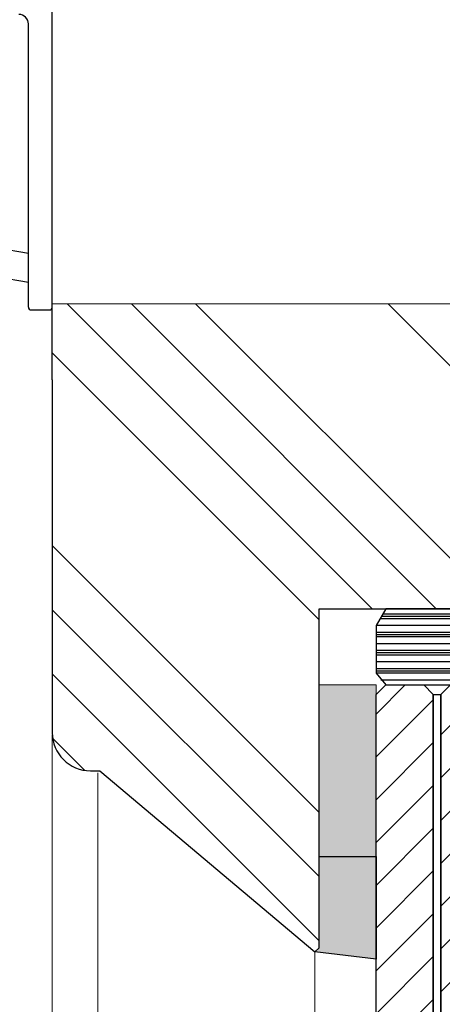
# Model space of a CAD drawing. Units: millimetres. Extents: x -2641 to 54268, y 8799 to 33667.
# Drawn here: x -2576 to -2553, y 9834 to 9886 of the extents above; entities that cross this region are included whole.
import ezdxf

# ---------------------------------------------------------------- set-up
doc = ezdxf.new("R2010")
doc.units = ezdxf.units.MM
doc.layers.get('DEFPOINTS').update_dxf_attribs({"lineweight": 25})
for name, color, linetype, lineweight in [('05', 7, 'Continuous', 25), ('05 section lines', 8, 'Continuous', 20), ('BUTYL', 253, 'Continuous', 18), ('Hatching', 40, 'Continuous', 25), ('PODKŁADKA DYSTANSOWA', 8, 'Continuous', 25), ('Tape', 40, 'Continuous', 18), ('W_USZCZELKI_WYP', 32, 'Continuous', 25)]:
    doc.layers.add(name, color=color, linetype=linetype, lineweight=lineweight)
doc.layers.add('GLASS', color=150, linetype='Continuous')
doc.layers.add('SPACER', color=1, linetype='Continuous')
doc.styles.add('Standard A4', font='arial.ttf', dxfattribs={"height": 2.5})
doc.dimstyles.new('Bereco A4', dxfattribs={"dimtxt": 2.5, "dimasz": 3, "dimexe": 2, "dimexo": 3, "dimgap": 1, "dimtad": 1, "dimtoh": 1, "dimdec": 0, "dimdsep": 46, "dimtxsty": 'Standard A4', "dimcen": 0.09, "dimclrd": 7, "dimclre": 7, "dimclrt": 7, "dimadec": 0, "dimazin": 2, "dimtfac": 1, "dimtdec": 0, "dimtofl": 0, "dimtmove": 0, "dimatfit": 3, "dimfxl": 2, "dimfxlon": 1, "dimtolj": 1, "dimtzin": 0, "dimlwd": 15, "dimlwe": 15, "dimarcsym": 0})

# ---------------------------------------------------------------- blocks, each defined once
blk = doc.blocks.new('*D486')
at = {"layer": '05', "color": 7, "lineweight": 15, "transparency": 16777216}
for p, q in [((-2602.572620175413, 9943.781284098213), (-2606.572620175413, 9943.781284098213)), ((-2604.572620175413, 9940.781284098213), (-2604.572620175413, 9839.781284098222)), ((-2602.572620175413, 9836.781284098222), (-2606.572620175413, 9836.781284098222))]:
    blk.add_line(p, q, dxfattribs=at)
at = {"layer": '05', "color": 7, "transparency": 16777216}
for points in [[(-2605.072620175413, 9940.781284098213), (-2604.072620175413, 9940.781284098213), (-2604.572620175413, 9943.781284098213)], [(-2605.072620175413, 9839.781284098222), (-2604.072620175413, 9839.781284098222), (-2604.572620175413, 9836.781284098222)]]:
    blk.add_solid(points, dxfattribs=at)
at = {"layer": 'DEFPOINTS', "color": 0, "transparency": 16777216}
for p in [(-2563.719890070372, 9943.781284098213), (-2604.572620175413, 9836.781284098222), (-2560.184077107393, 9836.781284098222)]:
    blk.add_point(p, dxfattribs=at)
at = {"layer": '05', "color": 7, "transparency": 16777216, "insert": (-2606.849052644719, 9890.281284098219), "char_height": 2.5, "attachment_point": 5, "rotation": 90, "style": 'Standard A4'}
blk.add_mtext('\\A1;107', dxfattribs=at)
blk = doc.blocks.new('*D487')
at = {"layer": '05', "color": 7, "lineweight": 15, "transparency": 16777216}
for p, q in [((-2616.07632290061, 9984.281284098215), (-2620.07632290061, 9984.281284098215)), ((-2618.07632290061, 9981.281284098215), (-2618.07632290061, 9839.781284098222)), ((-2616.07632290061, 9836.781284098222), (-2620.07632290061, 9836.781284098222))]:
    blk.add_line(p, q, dxfattribs=at)
at = {"layer": '05', "color": 7, "transparency": 16777216}
for points in [[(-2618.57632290061, 9981.281284098215), (-2617.57632290061, 9981.281284098215), (-2618.07632290061, 9984.281284098215)], [(-2618.57632290061, 9839.781284098222), (-2617.57632290061, 9839.781284098222), (-2618.07632290061, 9836.781284098222)]]:
    blk.add_solid(points, dxfattribs=at)
at = {"layer": 'DEFPOINTS', "color": 0, "transparency": 16777216}
for p in [(-2571.969890070375, 9984.281284098215), (-2618.07632290061, 9836.781284098222), (-2560.184077107393, 9836.781284098222)]:
    blk.add_point(p, dxfattribs=at)
at = {"layer": '05', "color": 7, "transparency": 16777216, "insert": (-2620.352755369916, 9910.531284098219), "char_height": 2.5, "attachment_point": 5, "rotation": 90, "style": 'Standard A4'}
blk.add_mtext('\\A1;148', dxfattribs=at)
blk = doc.blocks.new('A$Cfc0467b0')
at = {"layer": '05', "color": 5}
blk.add_line((-1.2534015190422, -8.174999999999272), (-1.253401519044019, 6.675000000001091), dxfattribs=at)
at = {"layer": '05'}
blk.add_line((9.094947017729282e-13, -6.5), (-9.094947017729282e-13, 6.5), dxfattribs=at)
at = {"layer": '05', "color": 4}
for p, q in [((-22.3919181041781, -1.82232301672957), (-1.2534015190422, -5.345409114250288)), ((-22.49999999999977, -3.325000000000728), (-1.2534015190422, -6.866099746825057))]:
    blk.add_line(p, q, dxfattribs=at)
at = {"layer": '05', "color": 251, "lineweight": 20, "true_color": 0x636466}
blk.add_line((0, -8.000000000015461), (52, -8.000000000015461), dxfattribs=at)
at = {"layer": '05', "color": 5}
blk.add_lwpolyline([(-1.103401519042109, -8.324999999998909), (-0.1500000000000909, -8.325000000000728, 0.414213562373094), (0, -8.175000000001091), (0, 8.175000000001091, 0.4142135623731403), (-0.5, 8.675000000001091), (-12, 8.674999999999272, 0.414213562373095), (-24, -3.325000000000728), (-24, -6.824999999998909)], format="xyb", dxfattribs=at)
for centre, radius, start, end in [((-1.753401519044019, 6.675000000001091), 0.5, 0, 90.00000000001303), ((-1.103401519042109, -8.174999999999272), 0.15, 180, 270)]:
    blk.add_arc(centre, radius, start, end, dxfattribs=at)
blk = doc.blocks.new('A$C033D5A34')
h = blk.add_hatch()
h.set_pattern_fill('ANSI31', color=4, scale=0.5, style=0)
h.set_pattern_definition([(45, (0, 0), (-1.122532015133644, 1.122532015133644), [])])
h.paths.add_polyline_path([(3.007550231135771, 28.70179018611282), (0.00755052311274085, 28.70272608329652), (1.012379016172408e-07, 4.499999745248715), (0.5000001012360823, 3.999999745250534), (2.500000101239721, 3.999999745250534), (3.000000101229468, 4.499999745242101)])
h.paths.add_polyline_path([(6.407549900238483, 28.70072950263796), (3.407550192206358, 28.70166539982166), (3.400000101237538, 4.49999977227526), (3.900000101237538, 3.99999977227526), (5.900000101237538, 3.99999977227526), (6.400000101237538, 4.499999772277079)])
h.paths.add_polyline_path([(29.40755008021295, 28.70179018611271), (26.40755037218082, 28.70272608329651), (26.39999995031507, 4.49999977227708), (26.89999995031507, 3.999999772277079), (28.89999995031508, 3.999999772277079), (29.39999995031508, 4.499999772277076)])
h.paths.add_polyline_path([(32.80754974932476, 28.70072950263773), (29.80755004128353, 28.70166539982154), (29.79999995031471, 4.499999772277079), (29.79999995031471, 4.499999745250537), (30.29999995031471, 3.999999745250534), (32.29999995031471, 3.999999745250534), (32.79999995031471, 4.49999974525053)])
at = {"layer": 'BUTYL'}
blk.add_hatch(color=251, dxfattribs=at).paths.add_polyline_path([(26.30000007951026, 4.499999736619429), (26.30000007951026, 10.70000011580487, 0.4142135623729188), (24.60000007951044, 9.000000115804141), (8.2000000795108, 9.000000115804141, 0.4142135623731246), (6.500000079510983, 10.70000011580487), (6.500000079510073, 4.499999736619429, -0.06730383788580009)])
at = {"layer": 'SPACER'}
h = blk.add_hatch(dxfattribs=at)
h.set_pattern_fill('HONEY', color=254, scale=0.1, style=0)
h.set_pattern_definition([(180, (-266.0616779827803, -4515.333215843624), (-0.47625, 0.274963), [0.3174999999999999, -0.6349999999999999]), (60.00000000000003, (-266.0616779827803, -4515.333215843624), (0.4762499431007804, 0.2749630985523391), [0.3174999999999995, -0.634999999999999]), (120, (-266.0616779827803, -4515.333215843624), (-5.689921946938402e-08, 0.5499260985523389), [-0.6349999999999961, 0.3174999999999981])])
h.paths.add_polyline_path([(24.23844728842801, 9.400000124434882, -0.305916046878581), (25.90000010123754, 11.0615529372426), (25.90000010123754, 15.00003095198008, 0.4142135623742273), (25.80000010123717, 15.10003095198044), (7.000000101236992, 15.10003095198044, 0.4142135623742273), (6.900000101237538, 15.00003095197826), (6.900000101237538, 11.0615529372426, -0.3059160468786093), (8.56155291404616, 9.400000124434882)])
at = {"layer": 'BUTYL'}
blk.add_lwpolyline([(26.30000007951026, 10.70000011580487), (26.30000007951026, 4.499999736619429, 0.0673038378858001), (6.500000079510073, 4.499999736619429), (6.500000079510983, 10.70000011580487, -0.4142135623731244), (8.2000000795108, 9.000000115804141), (24.60000007951044, 9.000000115804141, -0.4142135623729187), (26.30000007951026, 10.70000011580487, 2.633514172750531)], format="xyb", dxfattribs=at)
at = {"layer": 'GLASS', "color": 7}
for p, q in [((0.007550523112740848, 28.70272608329651), (6.40754990023845, 28.70072950263796)), ((26.40755037218082, 28.70272608329651), (32.80754974932472, 28.70072950263773))]:
    blk.add_line(p, q, dxfattribs=at)
for points in [[(0.007550523112740848, 28.70272608329651), (1.012379016174236e-07, 4.499999745248715), (0.5000001012379016, 3.999999745248715), (2.500000101237902, 3.999999745248715), (3.000000101237902, 4.499999745250534), (3.007550523112741, 28.70272608329651)], [(3.007550523103646, 28.70272608329651), (3.000000101237902, 4.49999977227526), (3.400000101237538, 4.49999977227526), (3.407550523103282, 28.70272608329651)], [(3.407550523103282, 28.70272608329651), (3.400000101237538, 4.49999977227526), (3.900000101237538, 3.99999977227526), (5.900000101237538, 3.99999977227526), (6.400000101237538, 4.499999772277079), (6.407550523103282, 28.70272608329651)], [(29.40755037218082, 28.70272608329651), (29.39999995031508, 4.499999772277079), (28.89999995031508, 3.999999772277079), (26.89999995031508, 3.999999772277079), (26.39999995031508, 4.499999772277079), (26.40755037218082, 28.70272608329651)], [(29.80755037218046, 28.70272608329651), (29.79999995031471, 4.499999772277079), (29.39999995031417, 4.499999772277079), (29.40755037217991, 28.70272608329651)], [(32.80755037218955, 28.70272608329651), (32.79999995031471, 4.499999745250534), (32.29999995031471, 3.999999745250534), (30.29999995031471, 3.999999745250534), (29.79999995031471, 4.499999745250534), (29.80755037218955, 28.70272608329651)]]:
    blk.add_lwpolyline(points, dxfattribs=at)
at = {"layer": 'PODKŁADKA DYSTANSOWA'}
for p, q in [((0.5000001012360826, 3.999999745250534), (1.012360826280201e-07, 3.385557588831944)), ((0.2427454448154549, 3.742745088829906), (32.55725460673716, 3.742745088829906)), ((32.29999995031471, 3.999999745250534), (0.5000001012379016, 3.999999745250534)), ((32.79999995031471, 3.385557588831944), (32.29999995031471, 3.999999745250534)), ((1.012379016174236e-07, 3.385557588831944), (32.79999995031471, 3.385557588831944)), ((1.012360826280201e-07, 3.385557588831944), (1.012360826280201e-07, 0.5280575888318708)), ((1.012379016174236e-07, 3.266495088830197), (32.79999995031471, 3.266495088830197)), ((1.012379016174236e-07, 3.147432588828451), (32.79999995031471, 3.147432588828451)), ((32.79999995031471, 0.8852450888298335), (32.79999995031471, 3.385557588831944)), ((1.012379016174236e-07, 2.790245088830488), (32.79999995031471, 2.790245088830488)), ((1.012379016174236e-07, 2.433057588832526), (32.79999995031471, 2.433057588832526)), ((1.012379016174236e-07, 2.313995088830779), (32.79999995031471, 2.313995088830779)), ((1.012379016174236e-07, 2.194932588829033), (32.79999995031471, 2.194932588829033)), ((1.012379016174236e-07, 1.83774508883107), (32.79999995031471, 1.83774508883107)), ((1.012379016174236e-07, 1.480557588833108), (32.79999995031471, 1.480557588833108)), ((1.012379016174236e-07, 1.361495088831361), (32.79999995031471, 1.361495088831361)), ((1.012379016174236e-07, 1.242432588829615), (32.79999995031471, 1.242432588829615)), ((1.012379016174236e-07, 0.8852450888298335), (32.79999995031471, 0.8852450888298335)), ((1.012379016174236e-07, 0.5280575888318708), (32.59825503146863, 0.5280575888318708)), ((1.012360826280201e-07, 0.5280575888318708), (0.5000001012360826, -2.547494659665972e-07)), ((32.29999995031471, -2.547494659665972e-07), (32.79999995031471, 0.8852450888298335)), ((0.09100475765740157, 0.4089950888301246), (32.53100672518508, 0.4089950888301246)), ((0.2100672576582383, 0.2899325888283784), (32.46375841890335, 0.2899325888283784)), ((0.5000001012360826, -2.547494659665972e-07), (32.29999995031289, -2.547494659665972e-07)), ((32.29999995031562, -2.547485564718954e-07), (0.5000001012360826, -2.547494659665972e-07))]:
    blk.add_line(p, q, dxfattribs=at)
at = {"layer": 'SPACER', "color": 254}
for p, q in [((7.349877447806875, 15.10003095198044), (7.349877447806875, 15.50003095197826)), ((7.499877447806512, 14.90003095197972), (7.499877447806512, 15.70003095197899)), ((7.649877447807057, 15.10003095198044), (7.649877447807057, 15.50003095197826)), ((23.14987744780706, 15.10003095198044), (23.14987744780706, 15.50003095198008)), ((23.29987744780669, 14.90003095197972), (23.29987744780669, 15.70003095197899)), ((23.44987744780633, 15.10003095198044), (23.44987744780633, 15.50003095198008))]:
    blk.add_line(p, q, dxfattribs=at)
for points in [[(8.20000010123681, 9.000000124433427, 0.4142135623729384), (6.500000101236992, 10.70000012443415), (6.500000101236992, 15.00003095197826, -0.414213562373095), (7.000000101236992, 15.50003095197826), (25.80000010123717, 15.50003095198008, -0.414213562373095), (26.30000010123717, 15.00003095198008), (26.30000010123717, 10.70000012443415, 0.4142135623729384), (24.60000010123736, 9.000000124435246)], [(8.56155291404616, 9.400000124434882, 0.3059160468786093), (6.900000101237538, 11.0615529372426), (6.900000101237538, 15.00003095197826, -0.4142135623742273), (7.000000101236992, 15.10003095198044), (25.80000010123717, 15.10003095198044, -0.4142135623742273), (25.90000010123754, 15.00003095198008), (25.90000010123754, 11.0615529372426, 0.305916046878581), (24.23844728842801, 9.400000124434882)]]:
    blk.add_lwpolyline(points, format="xyb", close=True, dxfattribs=at)
blk = doc.blocks.new('A$C7ad297ee')
at = {"layer": 'Tape'}
blk.add_hatch(color=256, dxfattribs=at).paths.add_polyline_path([(3.000000000000909, -13), (9.094947017729282e-13, -13), (9.094947017729282e-13, -4), (3.000000000000909, -4)])
at = {"layer": 'W_USZCZELKI_WYP'}
blk.add_hatch(color=256, dxfattribs=at).paths.add_polyline_path([(3.000000000000909, -13.00000000000364), (9.094947017729282e-13, -13), (9.094947017729282e-13, -17.7855260633587), (-0.2141870370278411, -17.99999999999636), (3.000000000000909, -18.37411607530339)])
at = {"layer": '05 section lines', "color": 5}
for p, q in [((-13.9997531232666, -28.70228505217347), (-13.99984600000062, -6.607359437135528)), ((-11.60922226477305, -28.70228505217347), (-11.60922226477305, -8.607359250001537)), ((-0.2141870370287506, -28.70228505217347), (-0.2141870370287506, -18))]:
    blk.add_line(p, q, dxfattribs=at)
at = {"layer": 'Tape'}
blk.add_lwpolyline([(3.000000000000909, -4), (3.000000000000909, -13), (9.094947017729282e-13, -13), (9.094947017729282e-13, -4)], close=True, dxfattribs=at)
at = {"layer": 'W_USZCZELKI_WYP'}
blk.add_lwpolyline([(9.094947017729282e-13, -13), (3.000000000000909, -13), (3.000000000000909, -18.37411607529975), (-0.2141870370278411, -18), (9.094947017729282e-13, -17.7855260633587), (9.094947017729282e-13, -13)], dxfattribs=at)
at = {"rotation": 180}
blk.add_blockref('A$C033D5A34', (35.79999984907772, 0), dxfattribs=at)

msp = doc.modelspace()

# ---------------------------------------------------------------- hatches: boundary and pattern name
at = {"layer": 'Hatching'}
h = msp.add_hatch(dxfattribs=at)
h.set_pattern_fill('ANSI34', color=256, scale=0.75, angle=90, style=0)
h.set_pattern_definition([(135, (0, 0), (-10.1027881362028, -10.1027881362028), []), (135, (2.062058749595815e-16, 3.3675975), (-10.1027881362028, -10.1027881362028), []), (135, (4.124117499191629e-16, 6.735195000000001), (-10.1027881362028, -10.1027881362028), []), (135, (6.18618084121294e-16, 10.1028), (-10.1027881362028, -10.1027881362028), [])])
edge = h.paths.add_edge_path()
edge.add_line((-2551.969890070372, 9931.781284098211), (-2552.969890070372, 9931.781284098211))
edge.add_line((-2552.969890070372, 9931.781284098211), (-2552.969890070372, 9941.281284098211))
edge.add_line((-2552.969890070372, 9941.281284098211), (-2554.969890070372, 9941.281284098211))
edge.add_line((-2554.969890070372, 9941.281284098211), (-2554.969890070372, 9943.781284098211))
edge.add_line((-2554.969890070372, 9943.781284098211), (-2555.469890070372, 9943.781284098211))
edge.add_line((-2555.469890070372, 9943.781284098211), (-2571.969890070372, 9943.781284098215))
edge.add_arc((-2571.969890070372, 9941.781284098215), 2, 90, 180)
edge.add_line((-2573.969890070372, 9941.781284098215), (-2573.969890070372, 9886.781284098208))
edge.add_line((-2573.969890070372, 9886.781284098208), (-2551.969890070373, 9886.781284098208))
edge.add_line((-2551.969890070373, 9886.781284098208), (-2551.969890070372, 9931.781284098211))
edge = h.paths.add_edge_path()
edge.add_line((-2551.969890070373, 9870.781284098208), (-2573.969890070372, 9870.781284098208))
edge.add_line((-2573.969890070372, 9870.781284098208), (-2573.969890070372, 9870.606284098221))
edge.add_line((-2573.969890070372, 9870.606284098221), (-2573.969890070372, 9866.781284098222))
edge.add_line((-2573.969890070372, 9866.781284098222), (-2573.969890070372, 9864.781284098211))
edge.add_line((-2573.969890070372, 9864.781284098211), (-2573.969890070372, 9848.281284098222))
edge.add_arc((-2571.969890070372, 9848.281284098222), 2, 180, 270)
edge.add_line((-2571.969890070372, 9846.281284098222), (-2571.469890070372, 9846.281284098222))
edge.add_line((-2571.469890070372, 9846.281284098222), (-2560.184077107393, 9836.781284098222))
edge.add_line((-2560.184077107393, 9836.781284098222), (-2559.969890070368, 9836.99575803486))
edge.add_line((-2559.969890070368, 9836.99575803486), (-2559.969890070368, 9840.781284098219))
edge.add_line((-2559.969890070368, 9840.781284098219), (-2559.969890070368, 9854.781284098222))
edge.add_line((-2559.969890070368, 9854.781284098222), (-2559.123789658159, 9854.781284098222))
edge.add_line((-2559.123789658159, 9854.781284098222), (-2558.516228692155, 9854.781284098222))
edge.add_line((-2558.516228692155, 9854.781284098222), (-2558.516228717227, 9854.781284129032))
edge.add_line((-2558.516228717227, 9854.781284129032), (-2558.274280825746, 9854.781284098222))
edge.add_line((-2558.274280825746, 9854.781284098222), (-2557.969890070368, 9854.781284098222))
edge.add_line((-2557.969890070368, 9854.781284098222), (-2557.469890315491, 9854.781284098222))
edge.add_line((-2557.469890315491, 9854.781284098222), (-2557.469890171605, 9854.781284352972))
edge.add_line((-2557.469890171605, 9854.781284352972), (-2552.969890070368, 9854.781284352972))
edge.add_line((-2552.969890070368, 9854.781284352972), (-2552.969890070368, 9859.281284098222))
edge.add_line((-2552.969890070368, 9859.281284098222), (-2551.969890070373, 9859.281284098222))
edge.add_line((-2551.969890070373, 9859.281284098222), (-2551.969890070373, 9870.781284098208))
edge = h.paths.add_edge_path()
edge.add_line((-2505.969890070368, 9864.781284098211), (-2505.969890070372, 9866.781284098222))
edge.add_line((-2505.969890070372, 9866.781284098222), (-2505.969890070372, 9867.781284098222))
edge.add_line((-2505.969890070372, 9867.781284098222), (-2521.969890070372, 9867.781284098222))
edge.add_line((-2521.969890070372, 9867.781284098222), (-2521.969890070372, 9870.781284098208))
edge.add_line((-2521.969890070372, 9870.781284098208), (-2523.969890070372, 9870.781284098208))
edge.add_line((-2523.969890070372, 9870.781284098208), (-2523.969890070372, 9854.781284098222))
edge.add_line((-2523.969890070372, 9854.781284098222), (-2517.969890070368, 9854.781284098222))
edge.add_line((-2517.969890070368, 9854.781284098222), (-2517.969890070368, 9859.281284098222))
edge.add_line((-2517.969890070368, 9859.281284098222), (-2513.969890070368, 9859.281284098219))
edge.add_line((-2513.969890070368, 9859.281284098219), (-2513.969890070368, 9854.781284098222))
edge.add_line((-2513.969890070368, 9854.781284098222), (-2509.66989022129, 9854.781284098222))
edge.add_line((-2509.66989022129, 9854.781284098222), (-2507.469890070368, 9854.781284098222))
edge.add_arc((-2507.469890070368, 9856.281284098222), 1.5, 270.0000000000173, 360.0001734181167)
edge.add_line((-2505.969890070375, 9856.281288638298), (-2505.969890070368, 9856.781284098222))
edge.add_line((-2505.969890070368, 9856.781284098222), (-2505.969890070368, 9864.781284098211))
edge = h.paths.add_edge_path()
edge.add_arc((-2503.535097001492, 9927.745238579399), 3.442758282014491, 183.8982243602149, 224.9906945158532, ccw=False)
edge.add_line((-2506.969890070442, 9927.511184820894), (-2506.969890070442, 9931.017352075774))
edge.add_arc((-2508.969890070372, 9928.781284098211), 3.000000000000068, 48.18968510602864, 90)
edge.add_line((-2508.969890070372, 9931.781284098211), (-2523.969890070372, 9931.781284098211))
edge.add_line((-2523.969890070372, 9931.781284098211), (-2523.969890070372, 9886.781284098208))
edge.add_line((-2523.969890070372, 9886.781284098208), (-2521.969890070372, 9886.781284098208))
edge.add_line((-2521.969890070372, 9886.781284098208), (-2521.969890070372, 9889.781284098222))
edge.add_line((-2521.969890070372, 9889.781284098222), (-2505.969890070372, 9889.781284098222))
edge.add_line((-2505.969890070372, 9889.781284098222), (-2505.969890070372, 9925.311236258094))

# ---------------------------------------------------------------- linework, layer by layer
at = {"layer": '05'}
for points in [[(-2573.969890070372, 9866.781284098222), (-2573.969890070372, 9941.781284098215, -0.4142135623731814), (-2571.969890070372, 9943.781284098215), (-2555.469890070372, 9943.781284098211), (-2555.469890070372, 9943.781284098211), (-2554.969890070372, 9943.781284098211), (-2554.969890070372, 9941.281284098211), (-2552.969890070372, 9941.281284098211), (-2552.969890070372, 9931.781284098211), (-2540.669890070372, 9931.781284098211), (-2540.669890070372, 9941.281284098211), (-2538.669890070372, 9941.281284098211), (-2538.669890070372, 9943.781284098211)], [(-2573.969890070372, 9864.781284098211), (-2573.969890070372, 9848.281284098222, 0.4142135623730951), (-2571.969890070372, 9846.281284098222), (-2571.469890070372, 9846.281284098222), (-2560.184077107393, 9836.781284098222), (-2559.969890070368, 9836.99575803486), (-2559.969890070368, 9840.781284098219), (-2559.969890070368, 9840.781284098222), (-2559.969890070368, 9850.281284098222), (-2559.969890070368, 9854.781284098222), (-2552.969890070368, 9854.781284098222), (-2552.969890070368, 9859.281284098222), (-2547.969890070368, 9859.281284098222), (-2547.969890070368, 9854.781284098219), (-2526.469890070368, 9854.781284098222), (-2517.969890070368, 9854.781284098222), (-2517.969890070368, 9859.281284098222), (-2513.969890070368, 9859.281284098219), (-2513.969890070368, 9854.781284098222), (-2509.66989022129, 9854.781284098222), (-2507.469890070368, 9854.781284098222, 0.4142135623730951), (-2505.969890070368, 9856.281284098222), (-2505.969890070368, 9856.781284098222), (-2505.969890070368, 9864.781284098211)]]:
    msp.add_lwpolyline(points, format="xyb", dxfattribs=at)
msp.add_lwpolyline([(-2573.969890070372, 9866.781284098222), (-2573.969890070372, 9864.781284098211)], dxfattribs=at)

# ---------------------------------------------------------------- block references
for name, p in [('A$Cfc0467b0', (-2573.969890070372, 9878.781284098222)), ('A$C7ad297ee', (-2559.969890070368, 9854.781284098222))]:
    msp.add_blockref(name, p)

# ---------------------------------------------------------------- dimensions: what is measured, and where the dimension line sits
for base, p1, picture, middle in [((-2618.07632290061, 9836.781284098222), (-2571.969890070375, 9984.281284098215), '*D487', (-2620.352755369916, 9910.531284098219)), ((-2604.572620175413, 9836.781284098222), (-2563.719890070372, 9943.781284098213), '*D486', (-2606.849052644719, 9890.281284098219))]:
    dim = msp.add_linear_dim(base=base, p1=p1, p2=(-2560.184077107393, 9836.781284098222), angle=90, dimstyle='Bereco A4', dxfattribs=at)
    dim.commit()
    dim.dimension.update_dxf_attribs({"geometry": picture, "text_midpoint": middle})

doc.saveas('drawing.dxf')
